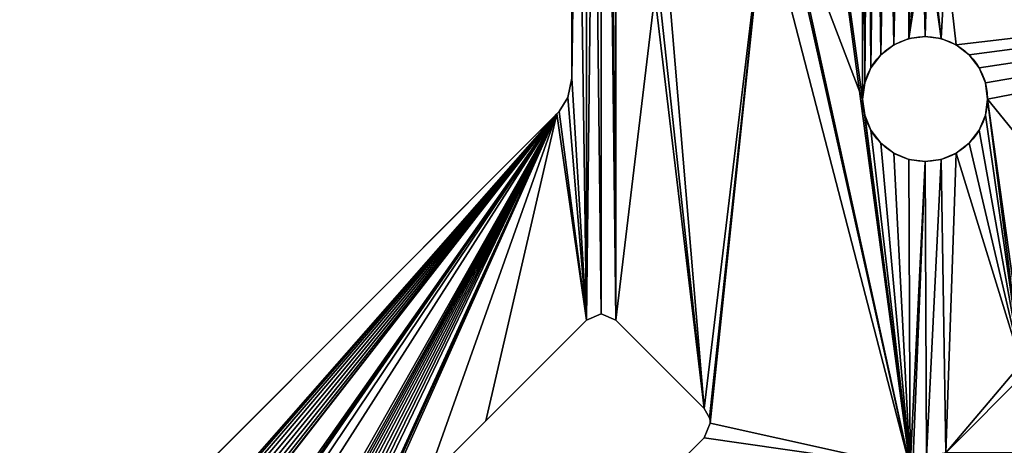
# Model space of a CAD drawing. Extents: x 181.3 to 272.4, y 503.2 to 594.3.
# Drawn here: x 195.1 to 218.8, y 530.4 to 540.6 of the extents above; entities that cross this region are included whole.
import ezdxf

# ---------------------------------------------------------------- set-up
doc = ezdxf.new("R2010")
doc.units = 0
doc.layers.get('0').update_dxf_attribs({"color": 13, "linetype": 'CONTINUOUS'})

# ---------------------------------------------------------------- blocks, each defined once
blk = doc.blocks.new('TRX106V2_BASE_PLATE')
for p, q in [((27.056, 36.042, 2), (27.056, 55.042, 2)), ((27.056, 36.042), (27.056, 55.042)), ((35.153, 36.991), (35.153, 36.991, 2)), ((35.542, 37.042), (35.542, 37.042, 2)), ((35.93, 36.991), (35.93, 36.991, 2)), ((34.792, 36.841), (34.792, 36.841, 2)), ((36.292, 36.841), (36.292, 36.841, 2)), ((34.481, 36.602), (34.481, 36.602, 2)), ((36.602, 36.602), (36.602, 36.602, 2)), ((34.243, 36.292), (34.243, 36.292, 2)), ((36.841, 36.292), (36.841, 36.292, 2)), ((26.964, 35.58, 2), (27.056, 36.042, 2)), ((26.964, 35.58), (27.056, 36.042)), ((27.056, 36.042), (27.056, 36.042, 2)), ((34.093, 35.93), (34.093, 35.93, 2)), ((36.991, 35.93), (36.991, 35.93, 2)), ((26.964, 35.58, 2), (26.757, 35.246, 2)), ((26.964, 35.58), (26.757, 35.246)), ((26.964, 35.58), (26.964, 35.58, 2)), ((34.042, 35.542), (34.042, 35.542, 2)), ((37.042, 35.542), (37.042, 35.542, 2)), ((26.757, 35.246, 2), (26.703, 35.188, 2)), ((26.757, 35.246), (26.703, 35.188)), ((26.757, 35.246), (26.757, 35.246, 2)), ((26.703, 35.188, 2), (7.441, 15.926, 2)), ((26.703, 35.188), (7.441, 15.926)), ((26.703, 35.188), (26.703, 35.188, 2)), ((34.093, 35.153), (34.093, 35.153, 2)), ((36.991, 35.153), (36.991, 35.153, 2)), ((34.243, 34.792), (34.243, 34.792, 2)), ((36.841, 34.792), (36.841, 34.792, 2)), ((34.481, 34.481), (34.481, 34.481, 2)), ((36.602, 34.481), (36.602, 34.481, 2)), ((34.792, 34.243), (34.792, 34.243, 2)), ((35.153, 34.093), (35.153, 34.093, 2)), ((35.93, 34.093), (35.93, 34.093, 2)), ((36.292, 34.243), (36.292, 34.243, 2)), ((35.542, 34.042), (35.542, 34.042, 2)), ((27.41, 30.238, 2), (27.763, 30.385, 2)), ((27.41, 30.238), (27.763, 30.385)), ((27.763, 30.385, 2), (28.117, 30.238, 2)), ((27.763, 30.385), (28.117, 30.238)), ((27.763, 30.385), (27.763, 30.385, 2)), ((27.41, 30.238, 2), (24.992, 27.82, 2)), ((27.41, 30.238), (24.992, 27.82)), ((27.41, 30.238), (27.41, 30.238, 2)), ((30.238, 28.117, 2), (28.117, 30.238, 2)), ((30.238, 28.117), (28.117, 30.238)), ((28.117, 30.238), (28.117, 30.238, 2)), ((30.368, 27.893, 2), (30.238, 28.117, 2)), ((30.368, 27.893), (30.238, 28.117)), ((30.238, 28.117), (30.238, 28.117, 2)), ((24.992, 27.82), (23.577, 26.406)), ((24.992, 27.82, 2), (23.577, 26.406, 2)), ((24.992, 27.82), (24.992, 27.82, 2)), ((30.238, 27.41, 2), (30.385, 27.763, 2)), ((30.238, 27.41), (30.385, 27.763)), ((30.38, 27.829, 2), (30.368, 27.893, 2)), ((30.38, 27.829), (30.368, 27.893)), ((30.368, 27.893), (30.368, 27.893, 2)), ((30.385, 27.763, 2), (30.38, 27.829, 2)), ((30.385, 27.763), (30.38, 27.829)), ((30.38, 27.829), (30.38, 27.829, 2)), ((30.385, 27.763), (30.385, 27.763, 2)), ((24.935, 22.107, 2), (30.238, 27.41, 2)), ((24.935, 22.107), (30.238, 27.41)), ((30.238, 27.41), (30.238, 27.41, 2))]:
    blk.add_line(p, q)
for centre in [(35.542, 35.542), (35.542, 35.542, 2)]:
    blk.add_circle(centre, 1.5)
mesh = blk.add_polyface()
corners = [(35.188, 64.38, 2), (30.238, 63.673, 2), (30.368, 63.449, 2), (30.38, 63.385, 2), (30.385, 63.32, 2), (31.688, 50.91, 2), (31.95, 50.518, 2), (32.042, 50.056, 2), (34.042, 55.542, 2), (34.042, 35.542, 2), (34.093, 55.93, 2), (34.243, 56.292, 2), (34.481, 56.602, 2), (34.792, 56.841, 2), (35.153, 56.991, 2), (35.542, 57.042, 2), (35.58, 64.119, 2), (35.93, 56.991, 2), (34.093, 35.93, 2), (34.093, 55.153, 2), (34.243, 36.292, 2), (34.243, 54.792, 2), (34.481, 36.602, 2), (34.481, 54.481, 2), (34.792, 36.841, 2), (34.792, 54.243, 2), (35.153, 54.093, 2), (35.542, 40.542, 2), (35.542, 54.042, 2), (35.542, 39.542, 2), (35.542, 50.542, 2), (35.688, 40.895, 2), (35.609, 50.292, 2), (35.645, 50.237, 2), (35.688, 50.188, 2), (35.542, 51.542, 2), (35.93, 54.093, 2), (28.117, 60.845, 2), (29.056, 53.042, 2), (30.238, 62.966, 2), (29.056, 38.042, 2), (29.117, 53.188, 2), (29.148, 53.214, 2), (29.184, 53.233, 2), (29.41, 53.188, 2), (19.985, 68.684, 2), (26.703, 55.895, 2), (20.116, 68.692, 2), (20.692, 68.977, 2), (21.89, 66.473, 2), (21.948, 66.355, 2), (22.107, 66.148, 2), (27.41, 60.845, 2), (27.046, 55.199, 2), (27.054, 55.121, 2), (27.056, 55.042, 2), (27.41, 30.238, 2), (27.763, 30.385, 2), (27.763, 60.698, 2), (28.117, 30.238, 2), (27.829, 60.703, 2), (27.893, 60.716, 2)]
mesh.append_faces([[corners[k] for k in face] for face in [(0, 15, 16), (8, 18, 19), (19, 20, 21), (21, 22, 23), (23, 24, 25), (25, 24, 26), (26, 27, 28), (27, 26, 29), (30, 31, 32), (32, 31, 33), (33, 31, 34), (28, 35, 36), (35, 28, 30), (37, 38, 39), (38, 37, 40), (39, 5, 4), (45, 46, 47), (49, 46, 50), (50, 46, 51), (51, 46, 52), (52, 57, 58), (58, 59, 60), (60, 59, 61), (61, 59, 37)]], dxfattribs={"vtx0": -1, "vtx1": -1})
mesh.append_faces([[corners[k] for k in face] for face in [(0, 4, 5), (0, 7, 8), (8, 7, 9), (28, 27, 30), (48, 46, 49), (52, 55, 56)]], dxfattribs={"vtx0": -1, "vtx1": -1, "vtx2": -1})
mesh.append_faces([[corners[k] for k in face] for face in [(0, 1, 2), (0, 2, 3), (0, 3, 4), (0, 5, 6), (0, 6, 7), (0, 8, 10), (0, 10, 11), (0, 11, 12), (0, 12, 13), (0, 13, 14), (0, 14, 15), (16, 15, 17), (39, 38, 41), (39, 41, 42), (39, 42, 43), (39, 43, 44), (39, 44, 5), (52, 46, 53), (52, 53, 54), (52, 54, 55)]], dxfattribs={"vtx0": -1, "vtx2": -1})
mesh = blk.add_polyface()
corners = [(26.703, 55.895), (19.985, 68.684), (20.116, 68.692), (20.692, 68.977), (21.89, 66.473), (21.948, 66.355), (22.107, 66.148), (27.41, 60.845), (27.046, 55.199), (27.054, 55.121), (27.056, 55.042), (27.056, 36.042), (27.41, 30.238), (27.763, 60.698), (28.117, 30.238), (27.829, 60.703), (27.893, 60.716), (28.117, 60.845), (29.056, 38.042), (29.056, 53.042), (30.238, 62.966), (29.117, 53.188), (29.148, 53.214), (29.184, 53.233), (29.41, 53.188), (31.688, 50.91), (30.385, 63.32), (35.93, 54.093), (35.542, 51.542), (35.542, 54.042), (34.093, 55.153), (34.042, 35.542), (34.042, 55.542), (34.093, 35.93), (34.243, 54.792), (34.243, 36.292), (34.481, 54.481), (34.481, 36.602), (34.792, 54.243), (34.792, 36.841), (35.153, 54.093), (35.153, 36.991), (35.542, 40.542), (35.542, 50.542), (35.688, 40.895), (35.609, 50.292), (35.645, 50.237), (35.688, 50.188), (30.238, 63.673), (35.188, 64.38), (30.368, 63.449), (30.38, 63.385), (31.95, 50.518), (32.042, 50.056), (32.042, 41.027), (32.042, 40.777), (34.093, 55.93), (34.243, 56.292), (34.481, 56.602), (34.792, 56.841), (35.153, 56.991), (35.542, 57.042), (35.58, 64.119), (35.93, 56.991)]
mesh.append_faces([[corners[k] for k in face] for face in [(0, 7, 8), (8, 7, 9), (9, 7, 10), (10, 7, 11), (18, 17, 19), (20, 19, 17), (19, 20, 21), (21, 20, 22), (22, 20, 23), (23, 20, 24), (24, 20, 25), (27, 28, 29), (30, 31, 32), (43, 29, 28), (48, 49, 50), (50, 49, 51), (51, 49, 26), (25, 49, 52), (52, 49, 53), (53, 49, 54), (54, 49, 55), (32, 49, 56), (56, 49, 57), (57, 49, 58), (58, 49, 59), (59, 49, 60), (60, 49, 61), (61, 62, 63)]], dxfattribs={"vtx0": -1, "vtx1": -1})
mesh.append_faces([[corners[k] for k in face] for face in [(0, 3, 4), (42, 29, 43), (26, 49, 25), (55, 49, 32)]], dxfattribs={"vtx0": -1, "vtx1": -1, "vtx2": -1})
mesh.append_faces([[corners[k] for k in face] for face in [(0, 1, 2), (0, 4, 5), (0, 5, 6), (0, 6, 7), (12, 7, 13), (14, 13, 15), (14, 15, 16), (14, 16, 17), (25, 20, 26), (33, 30, 34), (35, 34, 36), (37, 36, 38), (39, 38, 40), (41, 40, 29), (44, 43, 45), (44, 45, 46), (44, 46, 47), (61, 49, 62)]], dxfattribs={"vtx0": -1, "vtx2": -1})
mesh = blk.add_polyface()
corners = [(16.803, 13.975, 2), (35.188, 26.703, 2), (22.107, 19.278, 2), (22.266, 19.485, 2), (22.323, 19.603, 2), (22.365, 19.726, 2), (22.391, 19.855, 2), (22.399, 19.985, 2), (24.611, 21.89, 2), (24.728, 21.948, 2), (24.935, 22.107, 2), (30.238, 27.41, 2), (30.385, 27.763, 2), (31.688, 40.173, 2), (32.042, 40.777, 2), (32.042, 41.027, 2), (32.042, 50.056, 2), (34.042, 35.542, 2), (34.093, 35.153, 2), (34.243, 34.792, 2), (34.481, 34.481, 2), (34.792, 34.243, 2), (35.153, 34.093, 2), (35.542, 34.042, 2), (35.246, 26.757, 2), (35.58, 26.964, 2), (26.703, 35.188, 2), (22.107, 24.935, 2), (23.577, 26.406, 2), (24.992, 27.82, 2), (27.41, 30.238, 2), (26.757, 35.246, 2), (26.964, 35.58, 2), (27.056, 36.042, 2), (27.056, 55.042, 2), (34.093, 35.93, 2), (34.042, 55.542, 2), (34.093, 55.153, 2), (34.243, 36.292, 2), (34.243, 54.792, 2), (34.481, 36.602, 2), (34.481, 54.481, 2), (34.792, 36.841, 2), (35.153, 54.093, 2), (35.153, 36.991, 2), (35.542, 37.042, 2), (35.542, 39.542, 2), (35.609, 39.292, 2), (35.542, 50.542, 2), (35.542, 40.542, 2), (35.688, 40.895, 2), (27.41, 60.845, 2), (27.763, 30.385, 2), (27.763, 60.698, 2), (28.117, 30.238, 2), (28.117, 60.845, 2), (29.056, 38.042, 2), (30.238, 28.117, 2), (29.184, 37.85, 2), (29.41, 37.895, 2), (30.368, 27.893, 2), (30.38, 27.829, 2)]
mesh.append_faces([[corners[k] for k in face] for face in [(0, 1, 2), (2, 1, 3), (3, 1, 4), (4, 1, 5), (5, 1, 6), (6, 1, 7), (8, 1, 9), (9, 1, 10), (10, 1, 11), (11, 1, 12), (13, 1, 14), (14, 1, 15), (15, 1, 16), (17, 1, 18), (18, 1, 19), (19, 1, 20), (20, 1, 21), (21, 1, 22), (22, 1, 23), (26, 30, 31), (31, 30, 32), (32, 30, 33), (33, 30, 34), (35, 36, 17), (46, 45, 47), (56, 57, 58), (58, 57, 59), (59, 57, 13)]], dxfattribs={"vtx0": -1, "vtx1": -1})
mesh.append_faces([[corners[k] for k in face] for face in [(7, 1, 8), (12, 1, 13), (16, 1, 17), (43, 45, 46), (55, 54, 56)]], dxfattribs={"vtx0": -1, "vtx1": -1, "vtx2": -1})
mesh.append_faces([[corners[k] for k in face] for face in [(23, 1, 24), (23, 24, 25), (26, 27, 28), (26, 28, 29), (26, 29, 30), (37, 35, 38), (39, 38, 40), (41, 40, 42), (43, 42, 44), (43, 44, 45), (48, 49, 50), (51, 30, 52), (53, 52, 54), (56, 54, 57), (13, 57, 60), (13, 60, 61), (13, 61, 12)]], dxfattribs={"vtx0": -1, "vtx2": -1})
mesh = blk.add_polyface()
corners = [(22.107, 24.935), (26.703, 35.188), (23.577, 26.406), (24.992, 27.82), (27.41, 30.238), (26.757, 35.246), (26.964, 35.58), (27.056, 36.042), (27.41, 60.845), (27.763, 60.698), (27.763, 30.385), (28.117, 30.238), (28.117, 60.845), (29.056, 38.042), (30.238, 28.117), (29.184, 37.85), (29.41, 37.895), (31.688, 40.173), (30.368, 27.893), (30.38, 27.829), (30.385, 27.763), (35.153, 36.991), (35.542, 39.542), (35.542, 37.042), (35.542, 40.542), (35.609, 39.292), (34.042, 35.542), (34.093, 55.153), (34.093, 35.93), (34.243, 54.792), (34.243, 36.292), (34.481, 54.481), (34.481, 36.602), (34.792, 54.243), (34.792, 36.841), (35.153, 54.093), (35.542, 54.042), (35.542, 50.542), (35.688, 40.895), (35.188, 26.703), (16.803, 13.975), (22.107, 19.278), (22.266, 19.485), (22.323, 19.603), (22.365, 19.726), (22.391, 19.855), (22.399, 19.985), (24.611, 21.89), (24.728, 21.948), (24.935, 22.107), (30.238, 27.41), (32.042, 40.777), (34.042, 55.542), (34.093, 35.153), (34.243, 34.792), (34.481, 34.481), (34.792, 34.243), (35.153, 34.093), (35.542, 34.042), (35.246, 26.757), (35.58, 26.964)]
mesh.append_faces([[corners[k] for k in face] for face in [(0, 1, 2), (2, 1, 3), (3, 1, 4), (4, 9, 10), (10, 9, 11), (11, 13, 14), (14, 17, 18), (18, 17, 19), (19, 17, 20), (21, 22, 23), (22, 21, 24), (26, 27, 28), (28, 29, 30), (30, 31, 32), (32, 33, 34), (34, 35, 21), (24, 37, 38), (39, 58, 59), (59, 58, 60)]], dxfattribs={"vtx0": -1, "vtx1": -1})
mesh.append_faces([[corners[k] for k in face] for face in [(4, 7, 8), (11, 12, 13), (21, 36, 24), (39, 46, 47), (39, 20, 17), (39, 51, 26), (26, 51, 52)]], dxfattribs={"vtx0": -1, "vtx1": -1, "vtx2": -1})
mesh.append_faces([[corners[k] for k in face] for face in [(4, 1, 5), (4, 5, 6), (4, 6, 7), (14, 13, 15), (14, 15, 16), (14, 16, 17), (23, 22, 25), (39, 40, 41), (39, 41, 42), (39, 42, 43), (39, 43, 44), (39, 44, 45), (39, 45, 46), (39, 47, 48), (39, 48, 49), (39, 49, 50), (39, 50, 20), (39, 17, 51), (39, 26, 53), (39, 53, 54), (39, 54, 55), (39, 55, 56), (39, 56, 57), (39, 57, 58)]], dxfattribs={"vtx0": -1, "vtx2": -1})
mesh = blk.add_polyface()
corners = [(27.056, 55.042, 2), (27.056, 36.042), (27.056, 36.042, 2), (27.056, 55.042)]
mesh.append_faces([[corners[k] for k in face] for face in [(0, 1, 2), (1, 0, 3)]], dxfattribs={"vtx0": -1})
mesh = blk.add_polyface()
corners = [(35.542, 34.042, 2), (35.58, 26.964, 2), (35.93, 34.093, 2), (36.042, 27.056, 2), (36.292, 34.243, 2), (37.85, 29.184, 2), (38.042, 29.056, 2), (55.042, 27.056, 2), (36.602, 34.481, 2), (36.841, 34.792, 2), (36.991, 35.153, 2), (37.042, 35.542, 2), (53.042, 29.056, 2), (53.188, 29.117, 2), (53.214, 29.148, 2), (53.233, 29.184, 2), (54.042, 35.542, 2), (54.093, 35.153, 2), (54.243, 34.792, 2), (54.481, 34.481, 2), (54.792, 34.243, 2), (55.153, 34.093, 2), (55.121, 27.054, 2), (35.609, 39.292, 2), (35.542, 37.042, 2), (35.93, 36.991, 2), (35.645, 39.237, 2), (35.688, 39.188, 2), (36.042, 39.042, 2), (36.292, 36.841, 2), (55.042, 39.042, 2), (36.602, 36.602, 2), (36.841, 36.292, 2), (36.991, 35.93, 2), (40.173, 31.688, 2), (37.895, 29.41, 2), (40.869, 32.031, 2), (40.948, 32.039, 2), (41.027, 32.042, 2), (50.056, 32.042, 2), (50.556, 32.042, 2), (50.91, 31.688, 2), (54.093, 35.93, 2), (53.188, 29.41, 2), (54.243, 36.292, 2), (54.481, 36.602, 2), (54.792, 36.841, 2), (55.153, 36.991, 2), (35.688, 50.188, 2), (35.688, 40.895, 2), (35.737, 40.938, 2), (35.737, 50.145, 2), (35.792, 40.975, 2), (55.042, 50.042, 2), (55.042, 41.042, 2), (55.395, 40.895, 2)]
mesh.append_faces([[corners[k] for k in face] for face in [(0, 1, 2), (2, 3, 4), (5, 3, 6), (4, 5, 8), (8, 5, 9), (9, 5, 10), (10, 5, 11), (6, 7, 12), (12, 7, 13), (13, 7, 14), (14, 7, 15), (16, 7, 17), (17, 7, 18), (18, 7, 19), (19, 7, 20), (20, 7, 21), (23, 25, 26), (26, 25, 27), (27, 25, 28), (28, 29, 30), (34, 11, 35), (35, 11, 5), (42, 43, 16)]], dxfattribs={"vtx0": -1, "vtx1": -1})
mesh.append_faces([[corners[k] for k in face] for face in [(4, 3, 5), (15, 7, 16), (30, 11, 34), (30, 41, 42)]], dxfattribs={"vtx0": -1, "vtx1": -1, "vtx2": -1})
mesh.append_faces([[corners[k] for k in face] for face in [(2, 1, 3), (6, 3, 7), (21, 7, 22), (23, 24, 25), (28, 25, 29), (30, 29, 31), (30, 31, 32), (30, 32, 33), (30, 33, 11), (30, 34, 36), (30, 36, 37), (30, 37, 38), (30, 38, 39), (30, 39, 40), (30, 40, 41), (42, 41, 43), (16, 43, 15), (30, 42, 44), (30, 44, 45), (30, 45, 46), (30, 46, 47), (48, 49, 50), (51, 50, 52), (53, 54, 55)]], dxfattribs={"vtx0": -1, "vtx2": -1})
mesh = blk.add_polyface()
corners = [(35.542, 37.042), (35.609, 39.292), (35.93, 36.991), (35.645, 39.237), (35.688, 39.188), (36.042, 39.042), (36.292, 36.841), (55.042, 39.042), (36.602, 36.602), (36.841, 36.292), (36.991, 35.93), (37.042, 35.542), (40.173, 31.688), (37.895, 29.41), (37.85, 29.184), (40.869, 32.031), (40.948, 32.039), (41.027, 32.042), (50.056, 32.042), (50.556, 32.042), (50.91, 31.688), (54.093, 35.93), (53.188, 29.41), (54.042, 35.542), (53.233, 29.184), (54.243, 36.292), (54.481, 36.602), (54.792, 36.841), (55.153, 36.991), (35.688, 40.895), (35.688, 50.188), (35.737, 40.938), (35.792, 50.109), (35.792, 40.975), (36.042, 50.042), (36.042, 41.042), (35.58, 26.964), (35.542, 34.042), (35.93, 34.093), (36.042, 27.056), (36.292, 34.243), (38.042, 29.056), (55.042, 27.056), (36.602, 34.481), (36.841, 34.792), (36.991, 35.153), (53.042, 29.056), (53.188, 29.117), (53.214, 29.148), (54.093, 35.153), (54.243, 34.792), (54.481, 34.481), (54.792, 34.243), (55.153, 34.093), (55.121, 27.054)]
mesh.append_faces([[corners[k] for k in face] for face in [(0, 1, 2), (2, 5, 6), (6, 7, 8), (8, 7, 9), (9, 7, 10), (10, 7, 11), (12, 7, 15), (15, 7, 16), (16, 7, 17), (17, 7, 18), (18, 7, 19), (19, 7, 20), (20, 21, 22), (22, 23, 24), (21, 7, 25), (25, 7, 26), (26, 7, 27), (27, 7, 28), (29, 30, 31), (31, 32, 33), (33, 34, 35), (36, 38, 39), (39, 41, 42), (42, 53, 54)]], dxfattribs={"vtx0": -1, "vtx1": -1})
mesh.append_faces([[corners[k] for k in face] for face in [(11, 7, 12), (20, 7, 21), (39, 40, 14), (42, 24, 23)]], dxfattribs={"vtx0": -1, "vtx1": -1, "vtx2": -1})
mesh.append_faces([[corners[k] for k in face] for face in [(2, 1, 3), (2, 3, 4), (2, 4, 5), (6, 5, 7), (11, 12, 13), (11, 13, 14), (22, 21, 23), (36, 37, 38), (39, 38, 40), (39, 14, 41), (14, 40, 43), (14, 43, 44), (14, 44, 45), (14, 45, 11), (42, 41, 46), (42, 46, 47), (42, 47, 48), (42, 48, 24), (42, 23, 49), (42, 49, 50), (42, 50, 51), (42, 51, 52), (42, 52, 53)]], dxfattribs={"vtx0": -1, "vtx2": -1})
mesh = blk.add_polyface()
corners = [(35.153, 36.991, 2), (34.792, 36.841), (35.153, 36.991), (34.792, 36.841, 2)]
mesh.append_faces([[corners[k] for k in face] for face in [(0, 1, 2), (1, 0, 3)]], dxfattribs={"vtx0": -1})
mesh = blk.add_polyface()
corners = [(35.542, 37.042, 2), (35.153, 36.991), (35.542, 37.042), (35.153, 36.991, 2)]
mesh.append_faces([[corners[k] for k in face] for face in [(0, 1, 2), (1, 0, 3)]], dxfattribs={"vtx0": -1})
mesh = blk.add_polyface()
corners = [(35.93, 36.991, 2), (35.542, 37.042), (35.93, 36.991), (35.542, 37.042, 2)]
mesh.append_faces([[corners[k] for k in face] for face in [(0, 1, 2), (1, 0, 3)]], dxfattribs={"vtx0": -1})
mesh = blk.add_polyface()
corners = [(36.292, 36.841, 2), (35.93, 36.991), (36.292, 36.841), (35.93, 36.991, 2)]
mesh.append_faces([[corners[k] for k in face] for face in [(0, 1, 2), (1, 0, 3)]], dxfattribs={"vtx0": -1})
mesh = blk.add_polyface()
corners = [(34.792, 36.841, 2), (34.481, 36.602), (34.792, 36.841), (34.481, 36.602, 2)]
mesh.append_faces([[corners[k] for k in face] for face in [(0, 1, 2), (1, 0, 3)]], dxfattribs={"vtx0": -1})
mesh = blk.add_polyface()
corners = [(36.602, 36.602, 2), (36.292, 36.841), (36.602, 36.602), (36.292, 36.841, 2)]
mesh.append_faces([[corners[k] for k in face] for face in [(0, 1, 2), (1, 0, 3)]], dxfattribs={"vtx0": -1})
mesh = blk.add_polyface()
corners = [(34.481, 36.602), (34.243, 36.292, 2), (34.243, 36.292), (34.481, 36.602, 2)]
mesh.append_faces([[corners[k] for k in face] for face in [(0, 1, 2), (1, 0, 3)]], dxfattribs={"vtx0": -1})
mesh = blk.add_polyface()
corners = [(36.602, 36.602, 2), (36.841, 36.292), (36.841, 36.292, 2), (36.602, 36.602)]
mesh.append_faces([[corners[k] for k in face] for face in [(0, 1, 2), (1, 0, 3)]], dxfattribs={"vtx0": -1})
mesh = blk.add_polyface()
corners = [(34.243, 36.292), (34.093, 35.93, 2), (34.093, 35.93), (34.243, 36.292, 2)]
mesh.append_faces([[corners[k] for k in face] for face in [(0, 1, 2), (1, 0, 3)]], dxfattribs={"vtx0": -1})
mesh = blk.add_polyface()
corners = [(36.841, 36.292, 2), (36.991, 35.93), (36.991, 35.93, 2), (36.841, 36.292)]
mesh.append_faces([[corners[k] for k in face] for face in [(0, 1, 2), (1, 0, 3)]], dxfattribs={"vtx0": -1})
mesh = blk.add_polyface()
corners = [(27.056, 36.042, 2), (26.964, 35.58), (26.964, 35.58, 2), (27.056, 36.042)]
mesh.append_faces([[corners[k] for k in face] for face in [(0, 1, 2), (1, 0, 3)]], dxfattribs={"vtx0": -1})
mesh = blk.add_polyface()
corners = [(34.093, 35.93), (34.042, 35.542, 2), (34.042, 35.542), (34.093, 35.93, 2)]
mesh.append_faces([[corners[k] for k in face] for face in [(0, 1, 2), (1, 0, 3)]], dxfattribs={"vtx0": -1})
mesh = blk.add_polyface()
corners = [(36.991, 35.93, 2), (37.042, 35.542), (37.042, 35.542, 2), (36.991, 35.93)]
mesh.append_faces([[corners[k] for k in face] for face in [(0, 1, 2), (1, 0, 3)]], dxfattribs={"vtx0": -1})
mesh = blk.add_polyface()
corners = [(26.964, 35.58, 2), (26.757, 35.246), (26.757, 35.246, 2), (26.964, 35.58)]
mesh.append_faces([[corners[k] for k in face] for face in [(0, 1, 2), (1, 0, 3)]], dxfattribs={"vtx0": -1})
mesh = blk.add_polyface()
corners = [(34.042, 35.542), (34.093, 35.153, 2), (34.093, 35.153), (34.042, 35.542, 2)]
mesh.append_faces([[corners[k] for k in face] for face in [(0, 1, 2), (1, 0, 3)]], dxfattribs={"vtx0": -1})
mesh = blk.add_polyface()
corners = [(37.042, 35.542, 2), (36.991, 35.153), (36.991, 35.153, 2), (37.042, 35.542)]
mesh.append_faces([[corners[k] for k in face] for face in [(0, 1, 2), (1, 0, 3)]], dxfattribs={"vtx0": -1})
mesh = blk.add_polyface()
corners = [(26.757, 35.246, 2), (26.703, 35.188), (26.703, 35.188, 2), (26.757, 35.246)]
mesh.append_faces([[corners[k] for k in face] for face in [(0, 1, 2), (1, 0, 3)]], dxfattribs={"vtx0": -1})
mesh = blk.add_polyface()
corners = [(22.399, 19.985, 2), (24.611, 21.89, 2), (24.487, 21.848, 2), (24.358, 21.822, 2), (24.228, 21.814, 2), (24.097, 21.822, 2), (23.969, 21.848, 2), (23.845, 21.89, 2), (23.728, 21.948, 2), (23.521, 22.107, 2), (7.441, 15.926, 2), (7.5, 13.366, 2), (26.703, 35.188, 2), (7.741, 13.466, 2), (8, 13.5, 2), (8.259, 13.466, 2), (8.5, 13.366, 2), (8.707, 13.207, 2), (8.866, 13, 2), (8.966, 12.759, 2), (8.996, 12.518, 2), (9.25, 10.165, 2), (13.975, 16.803, 2), (15.036, 17.864, 2), (16.627, 19.455, 2), (19.278, 22.107, 2), (19.485, 22.266, 2), (19.603, 22.323, 2), (19.726, 22.365, 2), (19.855, 22.391, 2), (19.985, 22.399, 2), (20.116, 22.391, 2), (20.244, 22.365, 2), (20.368, 22.323, 2), (20.485, 22.266, 2), (20.692, 22.107, 2), (21.89, 24.611, 2), (21.848, 24.487, 2), (21.822, 24.358, 2), (21.814, 24.228, 2), (21.948, 24.728, 2), (22.107, 24.935, 2), (21.948, 20.851, 2), (21.822, 24.097, 2), (21.848, 23.969, 2), (21.89, 23.845, 2), (21.948, 23.728, 2), (22.107, 20.692, 2), (22.107, 23.521, 2), (22.266, 20.485, 2), (22.323, 20.368, 2), (22.365, 20.244, 2), (22.391, 20.116, 2)]
mesh.append_faces([[corners[k] for k in face] for face in [(10, 11, 12), (36, 35, 37), (37, 35, 38), (38, 35, 39), (42, 39, 35), (39, 42, 43), (43, 42, 44), (44, 42, 45), (45, 42, 46), (46, 47, 48), (48, 49, 9)]], dxfattribs={"vtx0": -1, "vtx1": -1})
mesh.append_faces([[corners[k] for k in face] for face in [(12, 21, 22), (12, 35, 36)]], dxfattribs={"vtx0": -1, "vtx1": -1, "vtx2": -1})
mesh.append_faces([[corners[k] for k in face] for face in [(0, 1, 2), (0, 2, 3), (0, 3, 4), (0, 4, 5), (0, 5, 6), (0, 6, 7), (0, 7, 8), (0, 8, 9), (12, 11, 13), (12, 13, 14), (12, 14, 15), (12, 15, 16), (12, 16, 17), (12, 17, 18), (12, 18, 19), (12, 19, 20), (12, 22, 23), (12, 23, 24), (12, 24, 25), (12, 25, 26), (12, 26, 27), (12, 27, 28), (12, 28, 29), (12, 29, 30), (12, 30, 31), (12, 31, 32), (12, 32, 33), (12, 33, 34), (12, 34, 35), (12, 36, 40), (12, 40, 41), (46, 42, 47), (48, 47, 49), (9, 49, 50), (9, 50, 51), (9, 51, 52), (9, 52, 0)]], dxfattribs={"vtx0": -1, "vtx2": -1})
mesh = blk.add_polyface()
corners = [(26.703, 35.188, 2), (7.441, 15.926), (7.441, 15.926, 2), (26.703, 35.188)]
mesh.append_faces([[corners[k] for k in face] for face in [(0, 1, 2), (1, 0, 3)]], dxfattribs={"vtx0": -1})
mesh = blk.add_polyface()
corners = [(22.107, 23.521), (21.948, 20.851), (20.692, 22.107), (22.107, 20.692), (23.521, 22.107), (22.266, 20.485), (22.323, 20.368), (22.365, 20.244), (22.391, 20.116), (22.399, 19.985), (7.5, 13.366), (7.441, 15.926), (26.703, 35.188), (7.741, 13.466), (8, 13.5), (8.259, 13.466), (8.5, 13.366), (8.707, 13.207), (8.866, 13), (8.966, 12.759), (8.996, 12.518), (9.25, 10.165), (13.975, 16.803), (15.036, 17.864), (16.627, 19.455), (19.278, 22.107), (19.485, 22.266), (19.603, 22.323), (19.726, 22.365), (19.855, 22.391), (19.985, 22.399), (20.116, 22.391), (20.244, 22.365), (20.368, 22.323), (20.485, 22.266), (21.89, 24.611), (21.848, 24.487), (21.822, 24.358), (21.814, 24.228), (21.948, 24.728), (22.107, 24.935), (21.948, 23.728), (21.89, 23.845), (21.848, 23.969), (21.822, 24.097), (24.611, 21.89), (24.487, 21.848), (24.358, 21.822), (24.228, 21.814), (24.097, 21.822), (23.969, 21.848), (23.845, 21.89), (23.728, 21.948)]
mesh.append_faces([[corners[k] for k in face] for face in [(1, 0, 3), (3, 4, 5), (5, 4, 6), (6, 4, 7), (7, 4, 8), (8, 4, 9), (10, 12, 13), (13, 12, 14), (14, 12, 15), (15, 12, 16), (16, 12, 17), (17, 12, 18), (18, 12, 19), (19, 12, 20), (22, 12, 23), (23, 12, 24), (24, 12, 25), (25, 12, 26), (26, 12, 27), (27, 12, 28), (28, 12, 29), (29, 12, 30), (30, 12, 31), (31, 12, 32), (32, 12, 33), (33, 12, 34), (34, 12, 2), (35, 12, 39), (39, 12, 40), (41, 2, 42), (42, 2, 43), (43, 2, 44), (44, 2, 38), (45, 9, 46), (46, 9, 47), (47, 9, 48), (48, 9, 49), (49, 9, 50), (50, 9, 51), (51, 9, 52), (52, 9, 4)]], dxfattribs={"vtx0": -1, "vtx1": -1})
mesh.append_faces([[corners[k] for k in face] for face in [(21, 12, 22), (2, 12, 35)]], dxfattribs={"vtx0": -1, "vtx1": -1, "vtx2": -1})
mesh.append_faces([[corners[k] for k in face] for face in [(0, 1, 2), (3, 0, 4), (10, 11, 12), (2, 35, 36), (2, 36, 37), (2, 37, 38), (2, 41, 0)]], dxfattribs={"vtx0": -1, "vtx2": -1})
mesh = blk.add_polyface()
corners = [(14.364, 1.636, 2), (13.828, 16.45, 2), (13.771, 1.131, 2), (13.975, 16.096, 2), (16.096, 13.975, 2), (14.869, 2.229, 2), (15.274, 2.895, 2), (15.355, 3.093, 2), (15.727, 5.929, 2), (15.926, 7.441, 2), (16.45, 13.828, 2), (16.515, 13.833, 2), (16.579, 13.845, 2), (16.803, 13.975, 2), (35.188, 26.703, 2), (26.703, 35.188, 2), (8.996, 12.518, 2), (9, 12.486, 2), (9.119, 10.219, 2), (9.25, 10.165, 2), (13.975, 16.803, 2), (10.415, 8.647, 2), (10.439, 8.463, 2), (10.484, 8.282, 2), (10.5, 8, 2), (11.284, 8.259, 2), (11.384, 8.5, 2), (11.543, 8.707, 2), (11.75, 8.866, 2), (11.991, 8.966, 2), (12.121, 8.983, 2), (12.25, 9, 2), (12.486, 9, 2), (12.759, 8.966, 2), (13, 8.866, 2), (13.207, 8.707, 2), (13.366, 8.5, 2), (13.466, 8.259, 2), (13.5, 8, 2), (11.284, 7.741, 2), (12.907, 0.645, 2), (11.384, 7.5, 2), (11.543, 7.293, 2), (11.75, 7.134, 2), (11.991, 7.034, 2), (12.121, 7.017, 2), (12.25, 7, 2), (12.5, 7, 2), (12.759, 7.034, 2), (13, 7.134, 2), (13.105, 0.726, 2), (13.207, 7.293, 2), (13.366, 7.5, 2), (13.466, 7.741, 2)]
mesh.append_faces([[corners[k] for k in face] for face in [(0, 1, 2), (1, 0, 3), (3, 0, 4), (4, 9, 10), (10, 9, 11), (11, 9, 12), (12, 9, 13), (20, 22, 1), (39, 40, 41), (41, 40, 42), (42, 40, 43), (43, 40, 44), (44, 40, 45), (45, 40, 46), (46, 40, 47), (47, 40, 48), (48, 40, 49), (49, 50, 51), (51, 2, 52), (52, 2, 53), (53, 2, 38)]], dxfattribs={"vtx0": -1, "vtx1": -1})
mesh.append_faces([[corners[k] for k in face] for face in [(15, 17, 18), (1, 23, 24), (1, 24, 25), (1, 38, 2)]], dxfattribs={"vtx0": -1, "vtx1": -1, "vtx2": -1})
mesh.append_faces([[corners[k] for k in face] for face in [(4, 0, 5), (4, 5, 6), (4, 6, 7), (4, 7, 8), (4, 8, 9), (13, 9, 14), (15, 16, 17), (15, 18, 19), (20, 21, 22), (1, 22, 23), (1, 25, 26), (1, 26, 27), (1, 27, 28), (1, 28, 29), (1, 29, 30), (1, 30, 31), (1, 31, 32), (1, 32, 33), (1, 33, 34), (1, 34, 35), (1, 35, 36), (1, 36, 37), (1, 37, 38), (49, 40, 50), (51, 50, 2)]], dxfattribs={"vtx0": -1, "vtx2": -1})
mesh = blk.add_polyface()
corners = [(8.996, 12.518), (26.703, 35.188), (9, 12.486), (9.119, 10.219), (9.25, 10.165), (10.415, 8.647), (13.975, 16.803), (10.439, 8.463), (13.828, 16.45), (10.484, 8.282), (10.5, 8), (11.284, 8.259), (11.384, 8.5), (11.543, 8.707), (11.75, 8.866), (11.991, 8.966), (12.121, 8.983), (12.25, 9), (12.486, 9), (12.759, 8.966), (13, 8.866), (13.207, 8.707), (13.366, 8.5), (13.466, 8.259), (13.5, 8), (13.771, 1.131), (12.907, 0.645), (11.284, 7.741), (11.384, 7.5), (11.543, 7.293), (11.75, 7.134), (11.991, 7.034), (12.121, 7.017), (12.25, 7), (12.5, 7), (12.759, 7.034), (13, 7.134), (13.105, 0.726), (13.207, 7.293), (13.366, 7.5), (13.466, 7.741), (14.364, 1.636), (13.975, 16.096), (16.096, 13.975), (14.869, 2.229), (15.274, 2.895), (15.355, 3.093), (15.727, 5.929), (15.926, 7.441), (16.45, 13.828), (16.515, 13.833), (16.579, 13.845), (16.803, 13.975), (35.188, 26.703)]
mesh.append_faces([[corners[k] for k in face] for face in [(0, 1, 2), (3, 1, 4), (5, 6, 7), (7, 8, 9), (11, 8, 12), (12, 8, 13), (13, 8, 14), (14, 8, 15), (15, 8, 16), (16, 8, 17), (17, 8, 18), (18, 8, 19), (19, 8, 20), (20, 8, 21), (21, 8, 22), (22, 8, 23), (23, 8, 24), (26, 36, 37), (37, 38, 25), (41, 43, 44), (44, 43, 45), (45, 43, 46), (46, 43, 47), (47, 43, 48), (48, 52, 53)]], dxfattribs={"vtx0": -1, "vtx1": -1})
mesh.append_faces([[corners[k] for k in face] for face in [(2, 1, 3), (9, 8, 10), (10, 8, 11), (24, 8, 25)]], dxfattribs={"vtx0": -1, "vtx1": -1, "vtx2": -1})
mesh.append_faces([[corners[k] for k in face] for face in [(7, 6, 8), (26, 27, 28), (26, 28, 29), (26, 29, 30), (26, 30, 31), (26, 31, 32), (26, 32, 33), (26, 33, 34), (26, 34, 35), (26, 35, 36), (37, 36, 38), (25, 38, 39), (25, 39, 40), (25, 40, 24), (8, 41, 25), (41, 8, 42), (41, 42, 43), (48, 43, 49), (48, 49, 50), (48, 50, 51), (48, 51, 52)]], dxfattribs={"vtx0": -1, "vtx2": -1})
mesh = blk.add_polyface()
corners = [(34.093, 35.153), (34.243, 34.792, 2), (34.243, 34.792), (34.093, 35.153, 2)]
mesh.append_faces([[corners[k] for k in face] for face in [(0, 1, 2), (1, 0, 3)]], dxfattribs={"vtx0": -1})
mesh = blk.add_polyface()
corners = [(36.991, 35.153, 2), (36.841, 34.792), (36.841, 34.792, 2), (36.991, 35.153)]
mesh.append_faces([[corners[k] for k in face] for face in [(0, 1, 2), (1, 0, 3)]], dxfattribs={"vtx0": -1})
mesh = blk.add_polyface()
corners = [(34.243, 34.792), (34.481, 34.481, 2), (34.481, 34.481), (34.243, 34.792, 2)]
mesh.append_faces([[corners[k] for k in face] for face in [(0, 1, 2), (1, 0, 3)]], dxfattribs={"vtx0": -1})
mesh = blk.add_polyface()
corners = [(36.841, 34.792, 2), (36.602, 34.481), (36.602, 34.481, 2), (36.841, 34.792)]
mesh.append_faces([[corners[k] for k in face] for face in [(0, 1, 2), (1, 0, 3)]], dxfattribs={"vtx0": -1})
mesh = blk.add_polyface()
corners = [(34.481, 34.481, 2), (34.792, 34.243), (34.481, 34.481), (34.792, 34.243, 2)]
mesh.append_faces([[corners[k] for k in face] for face in [(0, 1, 2), (1, 0, 3)]], dxfattribs={"vtx0": -1})
mesh = blk.add_polyface()
corners = [(36.292, 34.243, 2), (36.602, 34.481), (36.292, 34.243), (36.602, 34.481, 2)]
mesh.append_faces([[corners[k] for k in face] for face in [(0, 1, 2), (1, 0, 3)]], dxfattribs={"vtx0": -1})
mesh = blk.add_polyface()
corners = [(34.792, 34.243, 2), (35.153, 34.093), (34.792, 34.243), (35.153, 34.093, 2)]
mesh.append_faces([[corners[k] for k in face] for face in [(0, 1, 2), (1, 0, 3)]], dxfattribs={"vtx0": -1})
mesh = blk.add_polyface()
corners = [(35.153, 34.093, 2), (35.542, 34.042), (35.153, 34.093), (35.542, 34.042, 2)]
mesh.append_faces([[corners[k] for k in face] for face in [(0, 1, 2), (1, 0, 3)]], dxfattribs={"vtx0": -1})
mesh = blk.add_polyface()
corners = [(35.542, 34.042, 2), (35.93, 34.093), (35.542, 34.042), (35.93, 34.093, 2)]
mesh.append_faces([[corners[k] for k in face] for face in [(0, 1, 2), (1, 0, 3)]], dxfattribs={"vtx0": -1})
mesh = blk.add_polyface()
corners = [(35.93, 34.093, 2), (36.292, 34.243), (35.93, 34.093), (36.292, 34.243, 2)]
mesh.append_faces([[corners[k] for k in face] for face in [(0, 1, 2), (1, 0, 3)]], dxfattribs={"vtx0": -1})
mesh = blk.add_polyface()
corners = [(27.763, 30.385, 2), (27.41, 30.238), (27.763, 30.385), (27.41, 30.238, 2)]
mesh.append_faces([[corners[k] for k in face] for face in [(0, 1, 2), (1, 0, 3)]], dxfattribs={"vtx0": -1})
mesh = blk.add_polyface()
corners = [(28.117, 30.238, 2), (27.763, 30.385), (28.117, 30.238), (27.763, 30.385, 2)]
mesh.append_faces([[corners[k] for k in face] for face in [(0, 1, 2), (1, 0, 3)]], dxfattribs={"vtx0": -1})
mesh = blk.add_polyface()
corners = [(27.41, 30.238), (24.992, 27.82, 2), (24.992, 27.82), (27.41, 30.238, 2)]
mesh.append_faces([[corners[k] for k in face] for face in [(0, 1, 2), (1, 0, 3)]], dxfattribs={"vtx0": -1})
mesh = blk.add_polyface()
corners = [(28.117, 30.238, 2), (30.238, 28.117), (30.238, 28.117, 2), (28.117, 30.238)]
mesh.append_faces([[corners[k] for k in face] for face in [(0, 1, 2), (1, 0, 3)]], dxfattribs={"vtx0": -1})
mesh = blk.add_polyface()
corners = [(30.238, 28.117, 2), (30.368, 27.893), (30.368, 27.893, 2), (30.238, 28.117)]
mesh.append_faces([[corners[k] for k in face] for face in [(0, 1, 2), (1, 0, 3)]], dxfattribs={"vtx0": -1})
mesh = blk.add_polyface()
corners = [(24.992, 27.82), (23.577, 26.406, 2), (23.577, 26.406), (24.992, 27.82, 2)]
mesh.append_faces([[corners[k] for k in face] for face in [(0, 1, 2), (1, 0, 3)]], dxfattribs={"vtx0": -1})
mesh = blk.add_polyface()
corners = [(30.385, 27.763, 2), (30.238, 27.41), (30.238, 27.41, 2), (30.385, 27.763)]
mesh.append_faces([[corners[k] for k in face] for face in [(0, 1, 2), (1, 0, 3)]], dxfattribs={"vtx0": -1})
mesh = blk.add_polyface()
corners = [(30.368, 27.893, 2), (30.38, 27.829), (30.38, 27.829, 2), (30.368, 27.893)]
mesh.append_faces([[corners[k] for k in face] for face in [(0, 1, 2), (1, 0, 3)]], dxfattribs={"vtx0": -1})
mesh = blk.add_polyface()
corners = [(30.38, 27.829, 2), (30.385, 27.763), (30.385, 27.763, 2), (30.38, 27.829)]
mesh.append_faces([[corners[k] for k in face] for face in [(0, 1, 2), (1, 0, 3)]], dxfattribs={"vtx0": -1})
mesh = blk.add_polyface()
corners = [(30.238, 27.41, 2), (24.935, 22.107), (24.935, 22.107, 2), (30.238, 27.41)]
mesh.append_faces([[corners[k] for k in face] for face in [(0, 1, 2), (1, 0, 3)]], dxfattribs={"vtx0": -1})

msp = doc.modelspace()

# ---------------------------------------------------------------- block references
msp.add_blockref('TRX106V2_BASE_PLATE', (181.32, 503.203))

doc.saveas('drawing.dxf')
